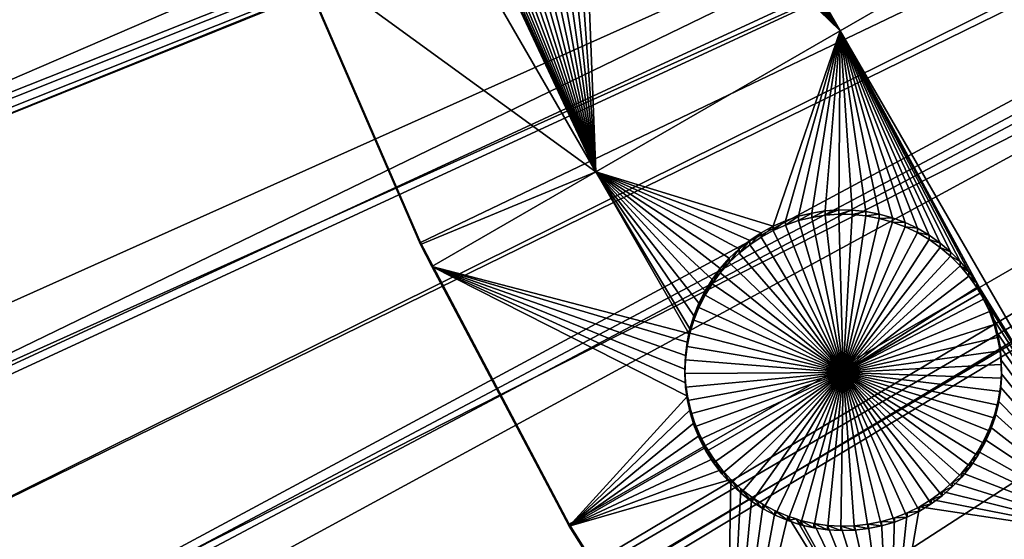
# Model space of a CAD drawing. Extents: x -110 to 110, y -562 to 0.
# Drawn here: x -92 to -70, y -498 to -487 of the extents above; entities that cross this region are included whole.
import ezdxf

# ---------------------------------------------------------------- set-up
doc = ezdxf.new("R2010")
doc.units = 0
doc.header["$MEASUREMENT"] = 0
for name, color, linetype in [('L1', 7, 'Continuous'), ('L2', 7, 'Continuous'), ('L4', 7, 'Continuous')]:
    doc.layers.add(name, color=color, linetype=linetype)

msp = doc.modelspace()

# ---------------------------------------------------------------- linework, layer by layer
at = {"layer": 'L1', "color": 250}
for points in [[(-100.3632, -491.9491, -88.94751), (-102.3832, -486.4577, -89.04336), (0, -451.9246, -89.64615)], [(0, -451.9246, -89.64615), (-98.04878, -497.3231, -88.85371), (-100.3632, -491.9491, -88.94751)], [(0, -451.9246, -89.64615), (-95.44679, -502.564, -88.76223), (-98.04878, -497.3231, -88.85371)], [(-92.56482, -507.6563, -88.67334), (-95.44679, -502.564, -88.76223), (0, -451.9246, -89.64615)], [(0, -451.9246, -89.64615), (-89.41136, -512.5852, -88.58731), (-92.56482, -507.6563, -88.67334)], [(0, -451.9246, -89.64615), (-85.99562, -517.3361, -88.50438), (-89.41136, -512.5852, -88.58731)], [(-82.32766, -521.8952, -88.4248), (-85.99562, -517.3361, -88.50438), (0, -451.9246, -89.64615)], [(0, -451.9246, -89.64615), (-78.4182, -526.2491, -88.34881), (-82.32766, -521.8952, -88.4248)], [(0, -451.9246, -89.64615), (-74.27874, -530.3848, -88.27662), (-78.4182, -526.2491, -88.34881)], [(-69.9214, -534.2906, -88.20844), (-74.27874, -530.3848, -88.27662), (0, -451.9246, -89.64615)], [(-28.83009, -460.9144, -81.90344), (-101.8757, -486.135, -86.28511), (-99.87129, -491.5994, -86.18974)], [(-28.83009, -460.9144, -81.90344), (-99.87129, -491.5994, -86.18974), (-28.04924, -463.0955, -81.86537)], [(-28.04924, -463.0955, -81.86537), (-99.87129, -491.5994, -86.18974), (-99.68002, -492.0446, -86.18197)], [(-28.04924, -463.0955, -81.86537), (-99.68002, -492.0446, -86.18197), (-28.01208, -463.1993, -81.86356)], [(-28.01208, -463.1993, -81.86356), (-99.68002, -492.0446, -86.18197), (-97.57394, -496.9472, -86.09639)], [(-28.01208, -463.1993, -81.86356), (-97.57394, -496.9472, -86.09639), (-27.09256, -465.205, -81.82855)], [(-27.09256, -465.205, -81.82855), (-97.57394, -496.9472, -86.09639), (-96.28756, -499.5441, -86.05106)], [(-27.09256, -465.205, -81.82855), (-96.28756, -499.5441, -86.05106), (-26.92762, -465.5648, -81.82227)], [(-26.92762, -465.5648, -81.82227), (-96.28756, -499.5441, -86.05106), (-94.99037, -502.1628, -86.00535)], [(-26.92762, -465.5648, -81.82227), (-94.99037, -502.1628, -86.00535), (-25.97997, -467.2356, -81.79311)], [(-25.97997, -467.2356, -81.79311), (-94.99037, -502.1628, -86.00535), (-92.37847, -506.7878, -85.92463)], [(-25.97997, -467.2356, -81.79311), (-92.37847, -506.7878, -85.92463), (-25.6438, -467.8283, -81.78276)], [(-92.37847, -506.7878, -85.92463), (-92.12819, -507.231, -85.91688), (-25.6438, -467.8283, -81.78276)], [(-25.6438, -467.8283, -81.78276), (-92.12819, -507.231, -85.91688), (-88.99578, -512.1368, -85.83125)], [(-25.6438, -467.8283, -81.78276), (-88.99578, -512.1368, -85.83125), (-24.71778, -469.176, -81.75924)], [(-24.71778, -469.176, -81.75924), (-88.99578, -512.1368, -85.83125), (-87.8856, -513.6839, -85.80425)], [(-24.71778, -469.176, -81.75924), (-87.8856, -513.6839, -85.80425), (-24.17012, -469.9731, -81.74533)], [(-24.17012, -469.9731, -81.74533), (-87.8856, -513.6839, -85.80425), (-85.60234, -516.8658, -85.74871)], [(-24.17012, -469.9731, -81.74533), (-85.60234, -516.8658, -85.74871), (-23.31309, -471.0155, -81.72713)], [(-85.60234, -516.8658, -85.74871), (-82.89871, -520.2325, -85.68995), (-23.31309, -471.0155, -81.72713)], [(-23.31309, -471.0155, -81.72713), (-82.89871, -520.2325, -85.68995), (-81.9578, -521.4042, -85.6695)], [(-23.31309, -471.0155, -81.72713), (-81.9578, -521.4042, -85.6695), (-22.5175, -471.9832, -81.71023)], [(-22.5175, -471.9832, -81.71023), (-81.9578, -521.4042, -85.6695), (-78.07287, -525.7387, -85.59383)], [(-22.5175, -471.9832, -81.71023), (-78.07287, -525.7387, -85.59383), (-21.77376, -472.7439, -81.69696)], [(-21.77376, -472.7439, -81.69696), (-78.07287, -525.7387, -85.59383), (-77.42936, -526.3827, -85.58259)], [(-21.77376, -472.7439, -81.69696), (-77.42936, -526.3827, -85.58259), (-20.69816, -473.8439, -81.67776)], [(-20.69816, -473.8439, -81.67776), (-77.42936, -526.3827, -85.58259), (-73.95893, -529.8564, -85.52196)], [(-20.69816, -473.8439, -81.67776), (-73.95893, -529.8564, -85.52196), (-20.10833, -474.3514, -81.6689)], [(-73.95893, -529.8564, -85.52196), (-71.48564, -532.0774, -85.48319), (-20.10833, -474.3514, -81.6689)], [(-20.10833, -474.3514, -81.6689), (-71.48564, -532.0774, -85.48319), (-69.62807, -533.7455, -85.45408)]]:
    msp.add_3dface(points, dxfattribs=at)
at = {"layer": 'L2', "color": 250}
for points in [[(0, -452.0529, -96.99503), (-85.76246, -485.3464, -96.41388), (-82.96182, -491.8128, -96.30101)], [(-82.96182, -491.8128, -96.30101), (-79.67434, -498.0459, -96.19221), (0, -452.0529, -96.99503)], [(0, -452.0529, -96.99503), (-79.67434, -498.0459, -96.19221), (-75.91929, -504.0089, -96.08813)], [(0, -452.0529, -96.99503), (-75.91929, -504.0089, -96.08813), (-71.71872, -509.6672, -95.98936)], [(-71.71872, -509.6672, -95.98936), (-67.09728, -514.9873, -95.8965), (0, -452.0529, -96.99503)], [(-79.08654, -490.2513, -98.82865), (-85.76246, -485.3901, -98.9135), (-87.29353, -476.0385, -99.07673)], [(-87.29353, -476.0385, -99.07673), (-83.70923, -480.3627, -99.00125), (-79.08654, -490.2513, -98.82865)], [(-77.77243, -480.0378, -99.00693), (-73.6777, -487.129, -98.88315), (-77.86017, -480.1949, -99.00419)], [(-66.64836, -483.0712, -98.95398), (-73.6777, -487.129, -98.88315), (-77.77243, -480.0378, -99.00693)], [(-73.6777, -487.129, -98.88315), (-78.02904, -480.4442, -98.99984), (-77.86017, -480.1949, -99.00419)], [(-79.08654, -490.2513, -98.82865), (-83.70923, -480.3627, -99.00125), (-83.52634, -480.6019, -98.99708)], [(-78.21874, -480.6781, -98.99575), (-78.02904, -480.4442, -98.99984), (-73.6777, -487.129, -98.88315)], [(-79.08654, -490.2513, -98.82865), (-83.52634, -480.6019, -98.99708), (-83.32354, -480.8245, -98.99319)], [(-73.6777, -487.129, -98.88315), (-78.42783, -480.8947, -98.99197), (-78.21874, -480.6781, -98.99575)], [(-83.32354, -480.8245, -98.99319), (-83.10236, -481.0289, -98.98963), (-79.08654, -490.2513, -98.82865)], [(-73.6777, -487.129, -98.88315), (-78.65479, -481.0927, -98.98851), (-78.42783, -480.8947, -98.99197)], [(-79.08654, -490.2513, -98.82865), (-83.10236, -481.0289, -98.98963), (-82.86443, -481.2135, -98.9864)], [(-78.89792, -481.2704, -98.98541), (-78.65479, -481.0927, -98.98851), (-73.6777, -487.129, -98.88315)], [(-79.08654, -490.2513, -98.82865), (-82.86443, -481.2135, -98.9864), (-82.6115, -481.3769, -98.98355)], [(-82.6115, -481.3769, -98.98355), (-82.34546, -481.518, -98.98109), (-79.08654, -490.2513, -98.82865)], [(-73.6777, -487.129, -98.88315), (-79.15542, -481.4265, -98.98268), (-78.89792, -481.2704, -98.98541)], [(-79.08654, -490.2513, -98.82865), (-82.34546, -481.518, -98.98109), (-82.06827, -481.6357, -98.97903)], [(-79.08654, -490.2513, -98.82865), (-79.70586, -481.6696, -98.97844), (-79.4254, -481.5599, -98.98036)], [(-73.6777, -487.129, -98.88315), (-79.4254, -481.5599, -98.98036), (-79.15542, -481.4265, -98.98268)], [(-79.08654, -490.2513, -98.82865), (-79.4254, -481.5599, -98.98036), (-73.6777, -487.129, -98.88315)], [(-79.08654, -490.2513, -98.82865), (-82.06827, -481.6357, -98.97903), (-81.78199, -481.7292, -98.9774)], [(-81.78199, -481.7292, -98.9774), (-81.48873, -481.7977, -98.9762), (-79.08654, -490.2513, -98.82865)], [(-79.08654, -490.2513, -98.82865), (-81.48873, -481.7977, -98.9762), (-81.19068, -481.8408, -98.97546)], [(-79.08654, -490.2513, -98.82865), (-80.58898, -481.8494, -98.9753), (-80.2898, -481.8149, -98.9759)], [(-79.08654, -490.2513, -98.82865), (-80.2898, -481.8149, -98.9759), (-79.9947, -481.7548, -98.97695)], [(-79.9947, -481.7548, -98.97695), (-79.70586, -481.6696, -98.97844), (-79.08654, -490.2513, -98.82865)], [(-79.08654, -490.2513, -98.82865), (-81.19068, -481.8408, -98.97546), (-80.89001, -481.858, -98.97515)], [(-80.89001, -481.858, -98.97515), (-80.58898, -481.8494, -98.9753), (-79.08654, -490.2513, -98.82865)], [(-66.64836, -483.0712, -98.95398), (-67.18251, -498.3773, -98.68681), (-73.6777, -487.129, -98.88315)], [(-85.76246, -485.3464, -96.41388), (-85.76246, -485.3901, -98.9135), (-82.96182, -491.8565, -98.80063)], [(-85.76246, -485.3464, -96.41388), (-82.96182, -491.8565, -98.80063), (-82.96182, -491.8128, -96.30101)], [(-79.08654, -490.2513, -98.82865), (-82.96182, -491.8565, -98.80063), (-85.76246, -485.3901, -98.9135)], [(-73.6777, -487.129, -98.88315), (-75.16298, -491.4528, -98.80768), (-79.08654, -490.2513, -98.82865)], [(-73.6777, -487.129, -98.88315), (-74.88751, -491.3311, -98.8098), (-75.16298, -491.4528, -98.80768)], [(-74.6026, -491.2336, -98.8115), (-74.88751, -491.3311, -98.8098), (-73.6777, -487.129, -98.88315)], [(-73.6777, -487.129, -98.88315), (-74.31035, -491.1609, -98.81277), (-74.6026, -491.2336, -98.8115)], [(-73.6777, -487.129, -98.88315), (-74.01294, -491.1136, -98.8136), (-74.31035, -491.1609, -98.81277)], [(-73.71257, -491.092, -98.81397), (-74.01294, -491.1136, -98.8136), (-73.6777, -487.129, -98.88315)], [(-73.6777, -487.129, -98.88315), (-73.41143, -491.0963, -98.8139), (-73.71257, -491.092, -98.81397)], [(-67.18251, -498.3773, -98.68681), (-70.58107, -492.8403, -98.78346), (-73.6777, -487.129, -98.88315)], [(-73.6777, -487.129, -98.88315), (-70.58107, -492.8403, -98.78346), (-70.65917, -492.7115, -98.78571)], [(-70.65917, -492.7115, -98.78571), (-70.83161, -492.4647, -98.79001), (-73.6777, -487.129, -98.88315)], [(-73.6777, -487.129, -98.88315), (-70.83161, -492.4647, -98.79001), (-71.02463, -492.2335, -98.79405)], [(-73.6777, -487.129, -98.88315), (-71.02463, -492.2335, -98.79405), (-71.23682, -492.0199, -98.79778)], [(-71.23682, -492.0199, -98.79778), (-71.46659, -491.8252, -98.80117), (-73.6777, -487.129, -98.88315)], [(-73.6777, -487.129, -98.88315), (-71.46659, -491.8252, -98.80117), (-71.71225, -491.651, -98.80421)], [(-73.6777, -487.129, -98.88315), (-71.71225, -491.651, -98.80421), (-71.97196, -491.4986, -98.80687)], [(-71.97196, -491.4986, -98.80687), (-72.24383, -491.3691, -98.80914), (-73.6777, -487.129, -98.88315)], [(-73.6777, -487.129, -98.88315), (-72.24383, -491.3691, -98.80914), (-72.52583, -491.2634, -98.81099)], [(-73.6777, -487.129, -98.88315), (-72.52583, -491.2634, -98.81099), (-72.81586, -491.1823, -98.81239)], [(-72.81586, -491.1823, -98.81239), (-73.1118, -491.1265, -98.81337), (-73.6777, -487.129, -98.88315)], [(-73.6777, -487.129, -98.88315), (-73.1118, -491.1265, -98.81337), (-73.41143, -491.0963, -98.8139)], [(-82.70632, -492.3409, -98.79217), (-82.96182, -491.8565, -98.80063), (-79.08654, -490.2513, -98.82865)], [(-79.08654, -490.2513, -98.82865), (-77.02406, -493.8231, -98.7663), (-82.70632, -492.3409, -98.79217)], [(-76.51004, -492.6276, -98.78717), (-76.66804, -492.8839, -98.7827), (-79.08654, -490.2513, -98.82865)], [(-79.08654, -490.2513, -98.82865), (-76.66804, -492.8839, -98.7827), (-76.80342, -493.1529, -98.778)], [(-79.08654, -490.2513, -98.82865), (-76.80342, -493.1529, -98.778), (-76.91516, -493.4325, -98.77312)], [(-79.08654, -490.2513, -98.82865), (-75.67753, -491.7648, -98.80223), (-75.91278, -491.9528, -98.79895)], [(-75.91278, -491.9528, -98.79895), (-76.13102, -492.1603, -98.79532), (-79.08654, -490.2513, -98.82865)], [(-79.08654, -490.2513, -98.82865), (-76.13102, -492.1603, -98.79532), (-76.33059, -492.3858, -98.79139)], [(-79.08654, -490.2513, -98.82865), (-76.33059, -492.3858, -98.79139), (-76.51004, -492.6276, -98.78717)], [(-79.08654, -490.2513, -98.82865), (-75.16298, -491.4528, -98.80768), (-75.42697, -491.5977, -98.80514)], [(-79.08654, -490.2513, -98.82865), (-75.42697, -491.5977, -98.80514), (-75.67753, -491.7648, -98.80223)], [(-76.91516, -493.4325, -98.77312), (-77.00245, -493.7207, -98.76809), (-79.08654, -490.2513, -98.82865)], [(-79.08654, -490.2513, -98.82865), (-77.00245, -493.7207, -98.76809), (-77.02406, -493.8231, -98.7663)], [(-74.6026, -491.3296, -104.3107), (-74.6026, -491.2336, -98.8115), (-74.31035, -491.1609, -98.81277)], [(-74.6026, -491.3296, -104.3107), (-74.31035, -491.1609, -98.81277), (-74.31035, -491.2569, -104.3119)], [(-74.31035, -491.2569, -104.3119), (-74.31035, -491.1609, -98.81277), (-74.01294, -491.1136, -98.8136)], [(-74.31035, -491.2569, -104.3119), (-74.01294, -491.1136, -98.8136), (-74.01294, -491.2095, -104.3128)], [(-74.01294, -491.2095, -104.3128), (-74.01294, -491.1136, -98.8136), (-73.71257, -491.092, -98.81397)], [(-74.01294, -491.2095, -104.3128), (-73.71257, -491.092, -98.81397), (-73.71257, -491.188, -104.3131)], [(-73.61216, -494.686, -104.2521), (-74.01294, -491.2095, -104.3128), (-73.71257, -491.188, -104.3131)], [(-73.71257, -491.188, -104.3131), (-73.71257, -491.092, -98.81397), (-73.41143, -491.0963, -98.8139)], [(-73.71257, -491.188, -104.3131), (-73.41143, -491.0963, -98.8139), (-73.41143, -491.1923, -104.3131)], [(-73.71257, -491.188, -104.3131), (-73.41143, -491.1923, -104.3131), (-73.61216, -494.686, -104.2521)], [(-73.41143, -491.1923, -104.3131), (-73.41143, -491.0963, -98.8139), (-73.1118, -491.1265, -98.81337)], [(-73.41143, -491.1923, -104.3131), (-73.1118, -491.1265, -98.81337), (-73.1118, -491.2225, -104.3125)], [(-73.1118, -491.2225, -104.3125), (-73.1118, -491.1265, -98.81337), (-72.81586, -491.1823, -98.81239)], [(-73.1118, -491.2225, -104.3125), (-72.81586, -491.1823, -98.81239), (-72.81586, -491.2783, -104.3116)], [(-72.81586, -491.2783, -104.3116), (-72.81586, -491.1823, -98.81239), (-72.52583, -491.2634, -98.81099)], [(-75.16298, -491.5488, -104.3068), (-75.16298, -491.4528, -98.80768), (-74.88751, -491.3311, -98.8098)], [(-75.16298, -491.5488, -104.3068), (-74.88751, -491.3311, -98.8098), (-74.88751, -491.4271, -104.309)], [(-74.88751, -491.4271, -104.309), (-74.88751, -491.3311, -98.8098), (-74.6026, -491.2336, -98.8115)], [(-74.88751, -491.4271, -104.309), (-74.6026, -491.2336, -98.8115), (-74.6026, -491.3296, -104.3107)], [(-73.61216, -494.686, -104.2521), (-74.88751, -491.4271, -104.309), (-74.6026, -491.3296, -104.3107)], [(-74.6026, -491.3296, -104.3107), (-74.31035, -491.2569, -104.3119), (-73.61216, -494.686, -104.2521)], [(-73.61216, -494.686, -104.2521), (-74.31035, -491.2569, -104.3119), (-74.01294, -491.2095, -104.3128)], [(-73.61216, -494.686, -104.2521), (-73.41143, -491.1923, -104.3131), (-73.1118, -491.2225, -104.3125)], [(-73.61216, -494.686, -104.2521), (-73.1118, -491.2225, -104.3125), (-72.81586, -491.2783, -104.3116)], [(-72.81586, -491.2783, -104.3116), (-72.52583, -491.3594, -104.3101), (-73.61216, -494.686, -104.2521)], [(-73.61216, -494.686, -104.2521), (-72.52583, -491.3594, -104.3101), (-72.24383, -491.4651, -104.3083)], [(-72.81586, -491.2783, -104.3116), (-72.52583, -491.2634, -98.81099), (-72.52583, -491.3594, -104.3101)], [(-72.52583, -491.3594, -104.3101), (-72.52583, -491.2634, -98.81099), (-72.24383, -491.3691, -98.80914)], [(-72.52583, -491.3594, -104.3101), (-72.24383, -491.3691, -98.80914), (-72.24383, -491.4651, -104.3083)], [(-72.24383, -491.4651, -104.3083), (-72.24383, -491.3691, -98.80914), (-71.97196, -491.4986, -98.80687)], [(-75.67753, -491.8608, -104.3014), (-75.67753, -491.7648, -98.80223), (-75.42697, -491.5977, -98.80514)], [(-75.67753, -491.8608, -104.3014), (-75.42697, -491.5977, -98.80514), (-75.42697, -491.6937, -104.3043)], [(-75.42697, -491.6937, -104.3043), (-75.42697, -491.5977, -98.80514), (-75.16298, -491.4528, -98.80768)], [(-75.42697, -491.6937, -104.3043), (-75.16298, -491.4528, -98.80768), (-75.16298, -491.5488, -104.3068)], [(-75.42697, -491.6937, -104.3043), (-75.16298, -491.5488, -104.3068), (-73.61216, -494.686, -104.2521)], [(-73.61216, -494.686, -104.2521), (-75.16298, -491.5488, -104.3068), (-74.88751, -491.4271, -104.309)], [(-73.61216, -494.686, -104.2521), (-72.24383, -491.4651, -104.3083), (-71.97196, -491.5946, -104.306)], [(-71.97196, -491.5946, -104.306), (-71.71225, -491.747, -104.3034), (-73.61216, -494.686, -104.2521)], [(-72.24383, -491.4651, -104.3083), (-71.97196, -491.4986, -98.80687), (-71.97196, -491.5946, -104.306)], [(-71.97196, -491.5946, -104.306), (-71.97196, -491.4986, -98.80687), (-71.71225, -491.651, -98.80421)], [(-71.97196, -491.5946, -104.306), (-71.71225, -491.651, -98.80421), (-71.71225, -491.747, -104.3034)], [(-82.96182, -491.8128, -96.30101), (-82.96182, -491.8565, -98.80063), (-82.70632, -492.3409, -98.79217)], [(-82.96182, -491.8128, -96.30101), (-82.70632, -492.3409, -98.79217), (-79.67434, -498.0459, -96.19221)], [(-75.91278, -492.0488, -104.2981), (-75.91278, -491.9528, -98.79895), (-75.67753, -491.7648, -98.80223)], [(-75.91278, -492.0488, -104.2981), (-75.67753, -491.7648, -98.80223), (-75.67753, -491.8608, -104.3014)], [(-73.61216, -494.686, -104.2521), (-75.67753, -491.8608, -104.3014), (-75.42697, -491.6937, -104.3043)], [(-73.61216, -494.686, -104.2521), (-71.71225, -491.747, -104.3034), (-71.46659, -491.9212, -104.3003)], [(-71.71225, -491.747, -104.3034), (-71.71225, -491.651, -98.80421), (-71.46659, -491.8252, -98.80117)], [(-71.71225, -491.747, -104.3034), (-71.46659, -491.8252, -98.80117), (-71.46659, -491.9212, -104.3003)], [(-71.46659, -491.9212, -104.3003), (-71.46659, -491.8252, -98.80117), (-71.23682, -492.0199, -98.79778)], [(-76.13102, -492.2563, -104.2945), (-76.13102, -492.1603, -98.79532), (-75.91278, -491.9528, -98.79895)], [(-76.13102, -492.2563, -104.2945), (-75.91278, -491.9528, -98.79895), (-75.91278, -492.0488, -104.2981)], [(-76.13102, -492.2563, -104.2945), (-75.91278, -492.0488, -104.2981), (-73.61216, -494.686, -104.2521)], [(-73.61216, -494.686, -104.2521), (-75.91278, -492.0488, -104.2981), (-75.67753, -491.8608, -104.3014)], [(-73.61216, -494.686, -104.2521), (-71.46659, -491.9212, -104.3003), (-71.23682, -492.1158, -104.2969)], [(-71.46659, -491.9212, -104.3003), (-71.23682, -492.0199, -98.79778), (-71.23682, -492.1158, -104.2969)], [(-71.23682, -492.1158, -104.2969), (-71.23682, -492.0199, -98.79778), (-71.02463, -492.2335, -98.79405)], [(-76.33059, -492.4818, -104.2906), (-76.33059, -492.3858, -98.79139), (-76.13102, -492.1603, -98.79532)], [(-76.33059, -492.4818, -104.2906), (-76.13102, -492.1603, -98.79532), (-76.13102, -492.2563, -104.2945)], [(-73.61216, -494.686, -104.2521), (-76.33059, -492.4818, -104.2906), (-76.13102, -492.2563, -104.2945)], [(-71.23682, -492.1158, -104.2969), (-71.02463, -492.3295, -104.2932), (-73.61216, -494.686, -104.2521)], [(-71.23682, -492.1158, -104.2969), (-71.02463, -492.2335, -98.79405), (-71.02463, -492.3295, -104.2932)], [(-71.02463, -492.3295, -104.2932), (-71.02463, -492.2335, -98.79405), (-70.83161, -492.4647, -98.79001)], [(-82.70632, -492.3409, -98.79217), (-77.10128, -494.3142, -98.75773), (-77.11207, -494.6151, -98.75248)], [(-82.70632, -492.3409, -98.79217), (-77.02406, -493.8231, -98.7663), (-77.06464, -494.0153, -98.76294)], [(-82.70632, -492.3409, -98.79217), (-77.06464, -494.0153, -98.76294), (-77.10128, -494.3142, -98.75773)], [(-77.11207, -494.6151, -98.75248), (-77.09695, -494.9158, -98.74723), (-82.70632, -492.3409, -98.79217)], [(-82.70632, -492.3409, -98.79217), (-77.09695, -494.9158, -98.74723), (-77.05604, -495.2142, -98.74202)], [(-82.70632, -492.3409, -98.79217), (-77.05604, -495.2142, -98.74202), (-79.67434, -498.0895, -98.69183)], [(-82.70632, -492.3409, -98.79217), (-79.67434, -498.0895, -98.69183), (-79.67434, -498.0459, -96.19221)], [(-76.51004, -492.7236, -104.2863), (-76.51004, -492.6276, -98.78717), (-76.33059, -492.3858, -98.79139)], [(-76.51004, -492.7236, -104.2863), (-76.33059, -492.3858, -98.79139), (-76.33059, -492.4818, -104.2906)], [(-73.61216, -494.686, -104.2521), (-76.51004, -492.7236, -104.2863), (-76.33059, -492.4818, -104.2906)], [(-73.61216, -494.686, -104.2521), (-71.02463, -492.3295, -104.2932), (-70.83161, -492.5607, -104.2892)], [(-71.02463, -492.3295, -104.2932), (-70.83161, -492.4647, -98.79001), (-70.83161, -492.5607, -104.2892)], [(-70.83161, -492.5607, -104.2892), (-70.83161, -492.4647, -98.79001), (-70.65917, -492.7115, -98.78571)], [(-76.66804, -492.9799, -104.2819), (-76.66804, -492.8839, -98.7827), (-76.51004, -492.6276, -98.78717)], [(-76.66804, -492.9799, -104.2819), (-76.51004, -492.6276, -98.78717), (-76.51004, -492.7236, -104.2863)], [(-73.61216, -494.686, -104.2521), (-70.83161, -492.5607, -104.2892), (-70.65917, -492.8075, -104.2849)], [(-70.83161, -492.5607, -104.2892), (-70.65917, -492.7115, -98.78571), (-70.65917, -492.8075, -104.2849)], [(-70.65917, -492.8075, -104.2849), (-70.65917, -492.7115, -98.78571), (-70.58107, -492.9363, -104.2826)], [(-70.58107, -492.9363, -104.2826), (-70.65917, -492.7115, -98.78571), (-70.58107, -492.8403, -98.78346)], [(-76.80342, -493.2489, -104.2772), (-76.80342, -493.1529, -98.778), (-76.66804, -492.8839, -98.7827)], [(-76.80342, -493.2489, -104.2772), (-76.66804, -492.8839, -98.7827), (-76.66804, -492.9799, -104.2819)], [(-76.66804, -492.9799, -104.2819), (-76.51004, -492.7236, -104.2863), (-73.61216, -494.686, -104.2521)], [(-70.58107, -492.9363, -104.2826), (-73.61216, -494.686, -104.2521), (-70.65917, -492.8075, -104.2849)], [(-67.18251, -498.3773, -98.68681), (-70.50859, -492.9723, -98.78115), (-70.58107, -492.8403, -98.78346)], [(-70.58107, -492.9363, -104.2826), (-70.58107, -492.8403, -98.78346), (-70.50859, -493.0683, -104.2803)], [(-70.58107, -492.8403, -98.78346), (-70.50859, -492.9723, -98.78115), (-70.50859, -493.0683, -104.2803)], [(-73.61216, -494.686, -104.2521), (-76.80342, -493.2489, -104.2772), (-76.66804, -492.9799, -104.2819)], [(-70.58107, -492.9363, -104.2826), (-70.50859, -493.0683, -104.2803), (-73.61216, -494.686, -104.2521)], [(-70.50859, -493.0683, -104.2803), (-70.38099, -493.341, -104.2756), (-73.61216, -494.686, -104.2521)], [(-70.38099, -493.245, -98.77639), (-70.50859, -492.9723, -98.78115), (-67.18251, -498.3773, -98.68681)], [(-70.50859, -493.0683, -104.2803), (-70.50859, -492.9723, -98.78115), (-70.38099, -493.245, -98.77639)], [(-70.50859, -493.0683, -104.2803), (-70.38099, -493.245, -98.77639), (-70.38099, -493.341, -104.2756)], [(-76.91516, -493.5285, -104.2723), (-76.91516, -493.4325, -98.77312), (-76.80342, -493.1529, -98.778)], [(-76.91516, -493.5285, -104.2723), (-76.80342, -493.1529, -98.778), (-76.80342, -493.2489, -104.2772)], [(-73.61216, -494.686, -104.2521), (-76.91516, -493.5285, -104.2723), (-76.80342, -493.2489, -104.2772)], [(-73.61216, -494.686, -104.2521), (-70.38099, -493.341, -104.2756), (-70.27731, -493.6237, -104.2706)], [(-67.18251, -498.3773, -98.68681), (-70.27731, -493.5277, -98.77146), (-70.38099, -493.245, -98.77639)], [(-70.38099, -493.341, -104.2756), (-70.38099, -493.245, -98.77639), (-70.27731, -493.5277, -98.77146)], [(-70.38099, -493.341, -104.2756), (-70.27731, -493.5277, -98.77146), (-70.27731, -493.6237, -104.2706)], [(-77.00245, -493.8167, -104.2673), (-76.91516, -493.4325, -98.77312), (-76.91516, -493.5285, -104.2723)], [(-77.00245, -493.8167, -104.2673), (-77.00245, -493.7207, -98.76809), (-76.91516, -493.4325, -98.77312)], [(-77.00245, -493.8167, -104.2673), (-76.91516, -493.5285, -104.2723), (-73.61216, -494.686, -104.2521)], [(-67.18251, -498.3773, -98.68681), (-70.19833, -493.8183, -98.76639), (-70.27731, -493.5277, -98.77146)], [(-70.27731, -493.6237, -104.2706), (-70.27731, -493.5277, -98.77146), (-70.19833, -493.8183, -98.76639)], [(-77.00245, -493.8167, -104.2673), (-77.02406, -493.8231, -98.7663), (-77.00245, -493.7207, -98.76809)], [(-73.61216, -494.686, -104.2521), (-70.27731, -493.6237, -104.2706), (-70.19833, -493.9143, -104.2655)], [(-70.27731, -493.6237, -104.2706), (-70.19833, -493.8183, -98.76639), (-70.19833, -493.9143, -104.2655)], [(-77.10128, -494.4102, -104.2569), (-77.10128, -494.3142, -98.75773), (-77.06464, -494.0153, -98.76294)], [(-77.10128, -494.4102, -104.2569), (-77.06464, -494.0153, -98.76294), (-77.06464, -494.1113, -104.2621)], [(-77.06464, -494.1113, -104.2621), (-77.02406, -493.8231, -98.7663), (-77.00245, -493.8167, -104.2673)], [(-73.61216, -494.686, -104.2521), (-77.06464, -494.1113, -104.2621), (-77.00245, -493.8167, -104.2673)], [(-77.06464, -494.1113, -104.2621), (-77.06464, -494.0153, -98.76294), (-77.02406, -493.8231, -98.7663)], [(-70.19833, -493.9143, -104.2655), (-70.14462, -494.2106, -104.2604), (-73.61216, -494.686, -104.2521)], [(-70.14462, -494.1146, -98.76122), (-70.19833, -493.8183, -98.76639), (-67.18251, -498.3773, -98.68681)], [(-70.19833, -493.9143, -104.2655), (-70.19833, -493.8183, -98.76639), (-70.14462, -494.1146, -98.76122)], [(-70.19833, -493.9143, -104.2655), (-70.14462, -494.1146, -98.76122), (-70.14462, -494.2106, -104.2604)], [(-73.61216, -494.686, -104.2521), (-77.10128, -494.4102, -104.2569), (-77.06464, -494.1113, -104.2621)], [(-73.61216, -494.686, -104.2521), (-70.14462, -494.2106, -104.2604), (-70.11657, -494.5104, -104.2551)], [(-70.14462, -494.1146, -98.76122), (-67.18251, -498.3773, -98.68681), (-70.11657, -494.4144, -98.75598)], [(-70.14462, -494.2106, -104.2604), (-70.14462, -494.1146, -98.76122), (-70.11657, -494.4144, -98.75598)], [(-70.14462, -494.2106, -104.2604), (-70.11657, -494.4144, -98.75598), (-70.11657, -494.5104, -104.2551)], [(-77.11207, -494.7111, -104.2516), (-77.11207, -494.6151, -98.75248), (-77.10128, -494.3142, -98.75773)], [(-77.11207, -494.7111, -104.2516), (-77.10128, -494.3142, -98.75773), (-77.10128, -494.4102, -104.2569)], [(-77.11207, -494.7111, -104.2516), (-77.10128, -494.4102, -104.2569), (-73.61216, -494.686, -104.2521)], [(-70.11657, -494.4144, -98.75598), (-67.18251, -498.3773, -98.68681), (-70.11441, -494.7155, -98.75073)], [(-70.11657, -494.5104, -104.2551), (-70.11657, -494.4144, -98.75598), (-70.11441, -494.7155, -98.75073)], [(-77.09695, -495.0118, -104.2464), (-77.09695, -494.9158, -98.74723), (-77.11207, -494.6151, -98.75248)], [(-77.09695, -495.0118, -104.2464), (-77.11207, -494.6151, -98.75248), (-77.11207, -494.7111, -104.2516)], [(-73.61216, -494.686, -104.2521), (-70.11657, -494.5104, -104.2551), (-70.11441, -494.8115, -104.2499)], [(-70.11657, -494.5104, -104.2551), (-70.11441, -494.7155, -98.75073), (-70.11441, -494.8115, -104.2499)], [(-73.61216, -494.686, -104.2521), (-77.09695, -495.0118, -104.2464), (-77.11207, -494.7111, -104.2516)], [(-73.61216, -494.686, -104.2521), (-77.05604, -495.3102, -104.2412), (-77.09695, -495.0118, -104.2464)], [(-76.98963, -495.6038, -104.2361), (-77.05604, -495.3102, -104.2412), (-73.61216, -494.686, -104.2521)], [(-73.61216, -494.686, -104.2521), (-76.89821, -495.8907, -104.2311), (-76.98963, -495.6038, -104.2361)], [(-73.61216, -494.686, -104.2521), (-76.78246, -496.1687, -104.2262), (-76.89821, -495.8907, -104.2311)], [(-76.64325, -496.4357, -104.2215), (-76.78246, -496.1687, -104.2262), (-73.61216, -494.686, -104.2521)], [(-73.61216, -494.686, -104.2521), (-76.48159, -496.6898, -104.2171), (-76.64325, -496.4357, -104.2215)], [(-73.61216, -494.686, -104.2521), (-76.29868, -496.929, -104.2129), (-76.48159, -496.6898, -104.2171)], [(-76.09589, -497.1516, -104.209), (-76.29868, -496.929, -104.2129), (-73.61216, -494.686, -104.2521)], [(-73.61216, -494.686, -104.2521), (-75.87471, -497.356, -104.2055), (-76.09589, -497.1516, -104.209)], [(-73.61216, -494.686, -104.2521), (-75.63678, -497.5405, -104.2022), (-75.87471, -497.356, -104.2055)], [(-75.38386, -497.704, -104.1994), (-75.63678, -497.5405, -104.2022), (-73.61216, -494.686, -104.2521)], [(-73.61216, -494.686, -104.2521), (-75.11782, -497.8451, -104.1969), (-75.38386, -497.704, -104.1994)], [(-73.61216, -494.686, -104.2521), (-74.84063, -497.9628, -104.1949), (-75.11782, -497.8451, -104.1969)], [(-74.55435, -498.0563, -104.1932), (-74.84063, -497.9628, -104.1949), (-73.61216, -494.686, -104.2521)], [(-73.61216, -494.686, -104.2521), (-74.26108, -498.1248, -104.1921), (-74.55435, -498.0563, -104.1932)], [(-73.61216, -494.686, -104.2521), (-73.96302, -498.1678, -104.1913), (-74.26108, -498.1248, -104.1921)], [(-73.66237, -498.1851, -104.191), (-73.96302, -498.1678, -104.1913), (-73.61216, -494.686, -104.2521)], [(-73.61216, -494.686, -104.2521), (-73.36134, -498.1765, -104.1912), (-73.66237, -498.1851, -104.191)], [(-72.76706, -498.0819, -104.1928), (-73.06216, -498.142, -104.1918), (-73.61216, -494.686, -104.2521)], [(-73.61216, -494.686, -104.2521), (-73.06216, -498.142, -104.1918), (-73.36134, -498.1765, -104.1912)], [(-71.92778, -497.7536, -104.1985), (-72.19777, -497.887, -104.1962), (-73.61216, -494.686, -104.2521)], [(-73.61216, -494.686, -104.2521), (-72.19777, -497.887, -104.1962), (-72.47821, -497.9967, -104.1943)], [(-73.61216, -494.686, -104.2521), (-72.47821, -497.9967, -104.1943), (-72.76706, -498.0819, -104.1928)], [(-71.20019, -497.2218, -104.2078), (-71.42714, -497.4197, -104.2044), (-73.61216, -494.686, -104.2521)], [(-73.61216, -494.686, -104.2521), (-71.42714, -497.4197, -104.2044), (-71.67027, -497.5974, -104.2013)], [(-73.61216, -494.686, -104.2521), (-71.67027, -497.5974, -104.2013), (-71.92778, -497.7536, -104.1985)], [(-70.63252, -496.5219, -104.22), (-70.8014, -496.7712, -104.2157), (-73.61216, -494.686, -104.2521)], [(-73.61216, -494.686, -104.2521), (-70.8014, -496.7712, -104.2157), (-70.99109, -497.0051, -104.2116)], [(-73.61216, -494.686, -104.2521), (-70.99109, -497.0051, -104.2116), (-71.20019, -497.2218, -104.2078)], [(-70.26241, -495.7003, -104.2344), (-70.36202, -495.9845, -104.2294), (-73.61216, -494.686, -104.2521)], [(-73.61216, -494.686, -104.2521), (-70.36202, -495.9845, -104.2294), (-70.4857, -496.259, -104.2246)], [(-73.61216, -494.686, -104.2521), (-70.4857, -496.259, -104.2246), (-70.63252, -496.5219, -104.22)], [(-70.11441, -494.8115, -104.2499), (-70.13815, -495.1116, -104.2446), (-73.61216, -494.686, -104.2521)], [(-73.61216, -494.686, -104.2521), (-70.13815, -495.1116, -104.2446), (-70.1876, -495.4087, -104.2395)], [(-73.61216, -494.686, -104.2521), (-70.1876, -495.4087, -104.2395), (-70.26241, -495.7003, -104.2344)], [(-67.18251, -498.3773, -98.68681), (-70.13815, -495.0157, -98.74549), (-70.11441, -494.7155, -98.75073)], [(-70.11441, -494.8115, -104.2499), (-70.11441, -494.7155, -98.75073), (-70.13815, -495.0157, -98.74549)], [(-70.11441, -494.8115, -104.2499), (-70.13815, -495.0157, -98.74549), (-70.13815, -495.1116, -104.2446)], [(-77.05604, -495.3102, -104.2412), (-77.05604, -495.2142, -98.74202), (-77.09695, -494.9158, -98.74723)], [(-77.05604, -495.3102, -104.2412), (-77.09695, -494.9158, -98.74723), (-77.09695, -495.0118, -104.2464)], [(-67.18251, -498.3773, -98.68681), (-70.1876, -495.3127, -98.7403), (-70.13815, -495.0157, -98.74549)], [(-70.13815, -495.1116, -104.2446), (-70.13815, -495.0157, -98.74549), (-70.1876, -495.3127, -98.7403)], [(-79.67434, -498.0895, -98.69183), (-77.05604, -495.2142, -98.74202), (-76.98963, -495.5079, -98.7369)], [(-76.98963, -495.6038, -104.2361), (-76.98963, -495.5079, -98.7369), (-77.05604, -495.2142, -98.74202)], [(-76.98963, -495.6038, -104.2361), (-77.05604, -495.2142, -98.74202), (-77.05604, -495.3102, -104.2412)], [(-70.26241, -495.6043, -98.73521), (-70.1876, -495.3127, -98.7403), (-67.18251, -498.3773, -98.68681)], [(-70.1876, -495.4087, -104.2395), (-70.1876, -495.3127, -98.7403), (-70.26241, -495.6043, -98.73521)], [(-70.13815, -495.1116, -104.2446), (-70.1876, -495.3127, -98.7403), (-70.1876, -495.4087, -104.2395)], [(-79.67434, -498.0895, -98.69183), (-76.98963, -495.5079, -98.7369), (-76.89821, -495.7948, -98.73189)], [(-76.89821, -495.8907, -104.2311), (-76.89821, -495.7948, -98.73189), (-76.98963, -495.5079, -98.7369)], [(-76.89821, -495.8907, -104.2311), (-76.98963, -495.5079, -98.7369), (-76.98963, -495.6038, -104.2361)], [(-70.1876, -495.4087, -104.2395), (-70.26241, -495.6043, -98.73521), (-70.26241, -495.7003, -104.2344)], [(-67.18251, -498.3773, -98.68681), (-70.36202, -495.8885, -98.73025), (-70.26241, -495.6043, -98.73521)], [(-70.26241, -495.7003, -104.2344), (-70.26241, -495.6043, -98.73521), (-70.36202, -495.8885, -98.73025)], [(-70.26241, -495.7003, -104.2344), (-70.36202, -495.8885, -98.73025), (-70.36202, -495.9845, -104.2294)], [(-76.89821, -495.7948, -98.73189), (-76.78246, -496.0727, -98.72703), (-79.67434, -498.0895, -98.69183)], [(-76.78246, -496.1687, -104.2262), (-76.78246, -496.0727, -98.72703), (-76.89821, -495.7948, -98.73189)], [(-76.78246, -496.1687, -104.2262), (-76.89821, -495.7948, -98.73189), (-76.89821, -495.8907, -104.2311)], [(-67.18251, -498.3773, -98.68681), (-70.4857, -496.1631, -98.72546), (-70.36202, -495.8885, -98.73025)], [(-70.36202, -495.9845, -104.2294), (-70.36202, -495.8885, -98.73025), (-70.4857, -496.1631, -98.72546)], [(-79.67434, -498.0895, -98.69183), (-76.78246, -496.0727, -98.72703), (-76.64325, -496.3397, -98.72238)], [(-76.64325, -496.4357, -104.2215), (-76.64325, -496.3397, -98.72238), (-76.78246, -496.0727, -98.72703)], [(-76.64325, -496.4357, -104.2215), (-76.78246, -496.0727, -98.72703), (-76.78246, -496.1687, -104.2262)], [(-70.63252, -496.426, -98.72087), (-70.4857, -496.1631, -98.72546), (-67.18251, -498.3773, -98.68681)], [(-70.4857, -496.259, -104.2246), (-70.4857, -496.1631, -98.72546), (-70.63252, -496.426, -98.72087)], [(-70.36202, -495.9845, -104.2294), (-70.4857, -496.1631, -98.72546), (-70.4857, -496.259, -104.2246)], [(-79.67434, -498.0895, -98.69183), (-76.64325, -496.3397, -98.72238), (-76.48159, -496.5938, -98.71794)], [(-76.48159, -496.6898, -104.2171), (-76.48159, -496.5938, -98.71794), (-76.64325, -496.3397, -98.72238)], [(-76.48159, -496.6898, -104.2171), (-76.64325, -496.3397, -98.72238), (-76.64325, -496.4357, -104.2215)], [(-70.4857, -496.259, -104.2246), (-70.63252, -496.426, -98.72087), (-70.63252, -496.5219, -104.22)], [(-76.48159, -496.5938, -98.71794), (-76.29868, -496.833, -98.71376), (-79.67434, -498.0895, -98.69183)], [(-76.29868, -496.929, -104.2129), (-76.29868, -496.833, -98.71376), (-76.48159, -496.5938, -98.71794)], [(-76.29868, -496.929, -104.2129), (-76.48159, -496.5938, -98.71794), (-76.48159, -496.6898, -104.2171)], [(-67.18251, -498.3773, -98.68681), (-70.8014, -496.6753, -98.71652), (-70.63252, -496.426, -98.72087)], [(-70.63252, -496.5219, -104.22), (-70.63252, -496.426, -98.72087), (-70.8014, -496.6753, -98.71652)], [(-70.63252, -496.5219, -104.22), (-70.8014, -496.6753, -98.71652), (-70.8014, -496.7712, -104.2157)], [(-79.67434, -498.0895, -98.69183), (-76.29868, -496.833, -98.71376), (-76.09589, -497.0556, -98.70988)], [(-76.09589, -497.1516, -104.209), (-76.09589, -497.0556, -98.70988), (-76.29868, -496.833, -98.71376)], [(-76.09589, -497.1516, -104.209), (-76.29868, -496.833, -98.71376), (-76.29868, -496.929, -104.2129)], [(-67.18251, -498.3773, -98.68681), (-70.99109, -496.9091, -98.71244), (-70.8014, -496.6753, -98.71652)], [(-70.8014, -496.7712, -104.2157), (-70.8014, -496.6753, -98.71652), (-70.99109, -496.9091, -98.71244)], [(-70.8014, -496.7712, -104.2157), (-70.99109, -496.9091, -98.71244), (-70.99109, -497.0051, -104.2116)], [(-79.67434, -498.0895, -98.69183), (-76.09589, -497.0556, -98.70988), (-76.21113, -503.5892, -98.59584)], [(-76.21113, -503.5892, -98.59584), (-76.09589, -497.0556, -98.70988), (-75.87471, -497.26, -98.70631)], [(-75.87471, -497.356, -104.2055), (-75.87471, -497.26, -98.70631), (-76.09589, -497.0556, -98.70988)], [(-75.87471, -497.356, -104.2055), (-76.09589, -497.0556, -98.70988), (-76.09589, -497.1516, -104.209)], [(-71.20019, -497.1258, -98.70865), (-70.99109, -496.9091, -98.71244), (-67.18251, -498.3773, -98.68681)], [(-70.99109, -497.0051, -104.2116), (-70.99109, -496.9091, -98.71244), (-71.20019, -497.1258, -98.70865)], [(-70.99109, -497.0051, -104.2116), (-71.20019, -497.1258, -98.70865), (-71.20019, -497.2218, -104.2078)], [(-76.21113, -503.5892, -98.59584), (-75.87471, -497.26, -98.70631), (-75.63678, -497.4446, -98.70309)], [(-75.63678, -497.5405, -104.2022), (-75.63678, -497.4446, -98.70309), (-75.87471, -497.26, -98.70631)], [(-75.63678, -497.5405, -104.2022), (-75.87471, -497.26, -98.70631), (-75.87471, -497.356, -104.2055)], [(-67.18251, -498.3773, -98.68681), (-71.42714, -497.3238, -98.70519), (-71.20019, -497.1258, -98.70865)], [(-71.20019, -497.2218, -104.2078), (-71.20019, -497.1258, -98.70865), (-71.42714, -497.3238, -98.70519)], [(-71.20019, -497.2218, -104.2078), (-71.42714, -497.3238, -98.70519), (-71.42714, -497.4197, -104.2044)], [(-75.38386, -497.608, -98.70023), (-76.21113, -503.5892, -98.59584), (-75.63678, -497.4446, -98.70309)], [(-75.38386, -497.704, -104.1994), (-75.38386, -497.608, -98.70023), (-75.63678, -497.4446, -98.70309)], [(-75.38386, -497.704, -104.1994), (-75.63678, -497.4446, -98.70309), (-75.63678, -497.5405, -104.2022)], [(-71.92778, -497.6576, -98.69937), (-71.67027, -497.5015, -98.7021), (-67.18251, -498.3773, -98.68681)], [(-71.67027, -497.5974, -104.2013), (-71.67027, -497.5015, -98.7021), (-71.92778, -497.6576, -98.69937)], [(-67.18251, -498.3773, -98.68681), (-71.67027, -497.5015, -98.7021), (-71.42714, -497.3238, -98.70519)], [(-71.42714, -497.4197, -104.2044), (-71.42714, -497.3238, -98.70519), (-71.67027, -497.5015, -98.7021)], [(-71.42714, -497.4197, -104.2044), (-71.67027, -497.5015, -98.7021), (-71.67027, -497.5974, -104.2013)], [(-75.38386, -497.608, -98.70023), (-75.11782, -497.7491, -98.69777), (-76.21113, -503.5892, -98.59584)], [(-75.11782, -497.8451, -104.1969), (-75.11782, -497.7491, -98.69777), (-75.38386, -497.608, -98.70023)], [(-75.11782, -497.8451, -104.1969), (-75.38386, -497.608, -98.70023), (-75.38386, -497.704, -104.1994)], [(-67.18251, -498.3773, -98.68681), (-72.59135, -501.4996, -98.63231), (-71.92778, -497.6576, -98.69937)], [(-71.92778, -497.6576, -98.69937), (-72.59135, -501.4996, -98.63231), (-72.19777, -497.791, -98.69704)], [(-71.92778, -497.7536, -104.1985), (-71.92778, -497.6576, -98.69937), (-72.19777, -497.791, -98.69704)], [(-71.67027, -497.5974, -104.2013), (-71.92778, -497.6576, -98.69937), (-71.92778, -497.7536, -104.1985)], [(-75.11782, -497.7491, -98.69777), (-74.84063, -497.8668, -98.69572), (-76.21113, -503.5892, -98.59584)], [(-76.21113, -503.5892, -98.59584), (-74.84063, -497.8668, -98.69572), (-72.59135, -501.4996, -98.63231)], [(-74.84063, -497.9628, -104.1949), (-74.84063, -497.8668, -98.69572), (-75.11782, -497.7491, -98.69777)], [(-74.84063, -497.9628, -104.1949), (-75.11782, -497.7491, -98.69777), (-75.11782, -497.8451, -104.1969)], [(-74.84063, -497.8668, -98.69572), (-74.65383, -497.9278, -98.69465), (-72.59135, -501.4996, -98.63231)], [(-74.65383, -497.9278, -98.69465), (-74.84063, -497.8668, -98.69572), (-74.84063, -497.9628, -104.1949)], [(-74.55435, -498.0563, -104.1932), (-74.65383, -497.9278, -98.69465), (-74.84063, -497.9628, -104.1949)], [(-74.65383, -497.9278, -98.69465), (-74.55435, -497.9603, -98.69409), (-72.59135, -501.4996, -98.63231)], [(-74.55435, -498.0563, -104.1932), (-74.55435, -497.9603, -98.69409), (-74.65383, -497.9278, -98.69465)], [(-72.59135, -501.4996, -98.63231), (-72.76706, -497.9859, -98.69364), (-72.47821, -497.9007, -98.69513)], [(-72.47821, -497.9967, -104.1943), (-72.47821, -497.9007, -98.69513), (-72.76706, -497.9859, -98.69364)], [(-72.59135, -501.4996, -98.63231), (-72.47821, -497.9007, -98.69513), (-72.19777, -497.791, -98.69704)], [(-72.19777, -497.887, -104.1962), (-72.19777, -497.791, -98.69704), (-72.47821, -497.9007, -98.69513)], [(-72.19777, -497.887, -104.1962), (-72.47821, -497.9007, -98.69513), (-72.47821, -497.9967, -104.1943)], [(-71.92778, -497.7536, -104.1985), (-72.19777, -497.791, -98.69704), (-72.19777, -497.887, -104.1962)], [(-79.67434, -498.0459, -96.19221), (-79.67434, -498.0895, -98.69183), (-76.21113, -503.5892, -98.59584)], [(-79.67434, -498.0459, -96.19221), (-76.21113, -503.5892, -98.59584), (-75.91929, -504.0089, -96.08813)], [(-72.59135, -501.4996, -98.63231), (-74.55435, -497.9603, -98.69409), (-74.26108, -498.0288, -98.69289)], [(-74.26108, -498.1248, -104.1921), (-74.26108, -498.0288, -98.69289), (-74.55435, -497.9603, -98.69409)], [(-74.26108, -498.1248, -104.1921), (-74.55435, -497.9603, -98.69409), (-74.55435, -498.0563, -104.1932)], [(-72.59135, -501.4996, -98.63231), (-74.26108, -498.0288, -98.69289), (-73.96302, -498.0718, -98.69214)], [(-73.96302, -498.1678, -104.1913), (-73.96302, -498.0718, -98.69214), (-74.26108, -498.0288, -98.69289)], [(-73.96302, -498.1678, -104.1913), (-74.26108, -498.0288, -98.69289), (-74.26108, -498.1248, -104.1921)], [(-73.96302, -498.0718, -98.69214), (-73.66237, -498.0891, -98.69184), (-72.59135, -501.4996, -98.63231)], [(-73.66237, -498.1851, -104.191), (-73.66237, -498.0891, -98.69184), (-73.96302, -498.0718, -98.69214)], [(-73.66237, -498.1851, -104.191), (-73.96302, -498.0718, -98.69214), (-73.96302, -498.1678, -104.1913)], [(-72.59135, -501.4996, -98.63231), (-73.66237, -498.0891, -98.69184), (-73.36134, -498.0805, -98.69199)], [(-73.36134, -498.1765, -104.1912), (-73.36134, -498.0805, -98.69199), (-73.66237, -498.0891, -98.69184)], [(-73.36134, -498.1765, -104.1912), (-73.66237, -498.0891, -98.69184), (-73.66237, -498.1851, -104.191)], [(-72.59135, -501.4996, -98.63231), (-73.36134, -498.0805, -98.69199), (-73.06216, -498.046, -98.69259)], [(-73.06216, -498.142, -104.1918), (-73.06216, -498.046, -98.69259), (-73.36134, -498.0805, -98.69199)], [(-73.06216, -498.142, -104.1918), (-73.36134, -498.0805, -98.69199), (-73.36134, -498.1765, -104.1912)], [(-73.06216, -498.046, -98.69259), (-72.76706, -497.9859, -98.69364), (-72.59135, -501.4996, -98.63231)], [(-72.76706, -498.0819, -104.1928), (-72.76706, -497.9859, -98.69364), (-73.06216, -498.046, -98.69259)], [(-72.76706, -498.0819, -104.1928), (-73.06216, -498.046, -98.69259), (-73.06216, -498.142, -104.1918)], [(-72.47821, -497.9967, -104.1943), (-72.76706, -497.9859, -98.69364), (-72.76706, -498.0819, -104.1928)], [(-67.18251, -498.3773, -98.68681), (-69.25119, -507.284, -98.53134), (-72.59135, -501.4996, -98.63231)]]:
    msp.add_3dface(points, dxfattribs=at)
at = {"layer": 'L4', "color": 7}
for points in [[(0, -451.887, -87.49647), (-106.0679, -481.0306, -86.98777), (-103.5254, -489.0633, -86.84756)], [(0, -451.887, -87.49647), (-103.5254, -489.0633, -86.84756), (-100.3754, -496.8778, -86.71115)], [(-100.3754, -496.8778, -86.71115), (-96.63635, -504.4282, -86.57936), (0, -451.887, -87.49647)], [(0, -451.887, -87.49647), (-96.63635, -504.4282, -86.57936), (-92.3302, -511.6704, -86.45295)], [(0, -451.887, -87.49647), (-92.3302, -511.6704, -86.45295), (-87.48221, -518.5617, -86.33266)], [(-87.48221, -518.5617, -86.33266), (-82.12085, -525.0617, -86.2192), (0, -451.887, -87.49647)], [(0, -451.887, -87.49647), (-82.12085, -525.0617, -86.2192), (-76.27758, -531.1323, -86.11324)], [(0, -451.887, -87.49647), (-76.27758, -531.1323, -86.11324), (-69.98667, -536.7379, -86.0154)], [(-100.3295, -492.1264, -102.2964), (-102.3465, -486.6369, -102.3923), (0, -452.1576, -102.9941)], [(0, -452.1576, -102.9941), (-98.01815, -497.4987, -102.2027), (-100.3295, -492.1264, -102.2964)], [(0, -452.1576, -102.9941), (-95.4193, -502.738, -102.1112), (-98.01815, -497.4987, -102.2027)], [(-92.54058, -507.8289, -102.0224), (-95.4193, -502.738, -102.1112), (0, -452.1576, -102.9941)], [(0, -452.1576, -102.9941), (-89.39041, -512.7565, -101.9363), (-92.54058, -507.8289, -102.0224)], [(0, -452.1576, -102.9941), (-85.97805, -517.5064, -101.8534), (-89.39041, -512.7565, -101.9363)], [(-82.3135, -522.0646, -101.7739), (-85.97805, -517.5064, -101.8534), (0, -452.1576, -102.9941)], [(0, -452.1576, -102.9941), (-78.40751, -526.4178, -101.6979), (-82.3135, -522.0646, -101.7739)], [(0, -452.1576, -102.9941), (-74.27154, -530.5532, -101.6257), (-78.40751, -526.4178, -101.6979)], [(-69.91772, -534.4585, -101.5575), (-74.27154, -530.5532, -101.6257), (0, -452.1576, -102.9941)]]:
    msp.add_3dface(points, dxfattribs=at)

doc.saveas('drawing.dxf')
